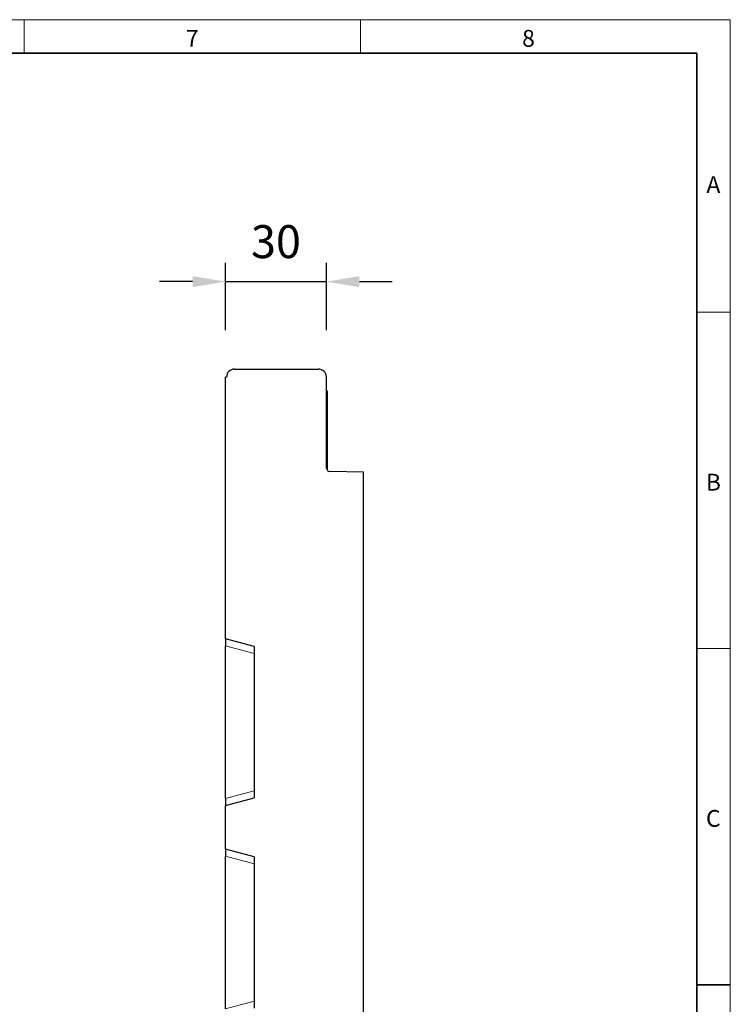
# Model space of a CAD drawing. Units: millimetres. Extents: x 30 to 840, y 0 to 584.
# Drawn here: x 619 to 830, y 291 to 584 of the extents above; entities that cross this region are included whole.
import ezdxf

# ---------------------------------------------------------------- set-up
doc = ezdxf.new("R2010")
doc.units = ezdxf.units.MM
doc.header["$LTSCALE"] = 2
doc.linetypes.add('SLD-Durchgehend', pattern=[0])
doc.layers.get('0').update_dxf_attribs({"color": 1})
for name, color, linetype in [('133559', 7, 'Continuous'), ('DIMENSION', 3, 'SLD-Durchgehend'), ('TANGENT_EDGES', 4, 'Continuous')]:
    doc.layers.add(name, color=color, linetype=linetype)
doc.styles.add('BEMSTIL', font='isocp3.shx', dxfattribs={"width": 0.8})
doc.styles.add('SLDTEXTSTYLE0', font='TXT', dxfattribs={"width": 0.605})
doc.dimstyles.new('BEMASS$0', dxfattribs={"dimscale": 10, "dimtxt": 3.5, "dimasz": 3.5, "dimexe": 2, "dimexo": 0, "dimgap": 1, "dimtad": 1, "dimdec": 1, "dimtxsty": 'BEMSTIL', "dimcen": 3, "dimclrd": 3, "dimclre": 3, "dimclrt": 4, "dimadec": 0, "dimazin": 0, "dimtfac": 1, "dimtdec": 1, "dimtofl": 0, "dimtmove": 0, "dimatfit": 0, "dimfxl": 0, "dimtolj": 1, "dimlwd": -1, "dimlwe": -1, "dimarcsym": 0})

# ---------------------------------------------------------------- blocks, each defined once
blk = doc.blocks.new('*D3')
at = {"layer": 'DIMENSION', "color": 3}
for p, q in [((679.87, 491.69), (679.87, 511.69)), ((709.87, 491.69), (709.87, 511.69)), ((670.07, 506.09), (660.27, 506.09)), ((679.87, 506.09), (709.87, 506.09)), ((719.67, 506.09), (729.47, 506.09))]:
    blk.add_line(p, q, dxfattribs=at)
for points in [[(670.07, 507.72), (670.07, 504.46), (679.87, 506.09)], [(719.67, 507.72), (719.67, 504.46), (709.87, 506.09)]]:
    blk.add_solid(points, dxfattribs=at)
at = {"layer": 'DIMENSION', "color": 4, "insert": (694.87, 522.89), "char_height": 9.8, "attachment_point": 2, "style": 'BEMSTIL'}
blk.add_mtext('\\A1;30', dxfattribs=at)
blk = doc.blocks.new('1035924-M_F_SIDE VIEW')
at = {"layer": '133559', "linetype": 'SLD-Durchgehend', "lineweight": 25}
for p, q in [((3546.18, 471.73), (3545.88, 471.73)), ((3545.88, 393.9), (3545.88, 471.73)), ((3548.58, 474.13), (3573.48, 474.13)), ((3575.88, 444.7), (3575.88, 471.73)), ((3575.88, 467.63), (3576.08, 467.63)), ((3576.08, 467.63), (3576.08, 464.63)), ((3576.08, 464.63), (3576.08, 444.1)), ((3586.88, 443.44), (3576.85, 443.7)), ((3586.88, 149.13), (3586.88, 443.44)), ((3554.38, 391.63), (3545.88, 393.9)), ((3545.88, 393.9), (3545.88, 391.85)), ((3545.88, 346.41), (3545.88, 391.85)), ((3554.38, 391.63), (3554.38, 346.63)), ((3545.88, 344.35), (3554.38, 346.63)), ((3545.88, 346.41), (3545.88, 344.35)), ((3545.88, 331.35), (3545.88, 344.35)), ((3554.38, 329.08), (3545.88, 331.35)), ((3545.88, 331.35), (3545.88, 329.3)), ((3545.88, 283.86), (3545.88, 329.3)), ((3554.38, 329.08), (3554.38, 284.08))]:
    blk.add_line(p, q, dxfattribs=at)
for centre, radius, start, end in [((3548.58, 471.73), 2.4, 90, 180), ((3573.48, 471.73), 2.4, 0, 90), ((3576.88, 444.7), 1, 180, 268.5)]:
    blk.add_arc(centre, radius, start, end, dxfattribs=at)
at = {"layer": 'TANGENT_EDGES', "linetype": 'SLD-Durchgehend', "lineweight": 18}
for p, q in [((3576.08, 464.63), (3575.88, 464.63)), ((3545.88, 391.85), (3554.38, 389.57)), ((3554.38, 348.68), (3545.88, 346.41)), ((3545.88, 329.3), (3554.38, 327.02)), ((3554.38, 286.13), (3545.88, 283.86))]:
    blk.add_line(p, q, dxfattribs=at)

msp = doc.modelspace()

# ---------------------------------------------------------------- linework, layer by layer
at = {"linetype": 'SLD-Durchgehend', "lineweight": 18}
for p, q in [((30, 584), (830, 584)), ((620, 584), (620, 574)), ((720, 584), (720, 574)), ((830, 584), (830, 10)), ((830, 497), (820, 497)), ((830, 397), (820, 397))]:
    msp.add_line(p, q, dxfattribs=at)
at = {"linetype": 'SLD-Durchgehend', "lineweight": 35}
for p, q in [((40, 574), (820, 574)), ((820, 574), (820, 20)), ((820, 297), (830, 297))]:
    msp.add_line(p, q, dxfattribs=at)

# ---------------------------------------------------------------- block references
at = {"layer": '133559'}
msp.add_blockref('1035924-M_F_SIDE VIEW', (-2866, 5.96), dxfattribs=at)

# ---------------------------------------------------------------- texts
at = {"linetype": 'Continuous', "lineweight": 0, "char_height": 5, "attachment_point": 2, "style": 'SLDTEXTSTYLE0'}
for s, insert in [('7', (669.97, 580.95)), ('8', (769.97, 580.95)), ('A', (824.97, 537.45)), ('B', (824.97, 448.95)), ('C', (824.94, 348.95))]:
    msp.add_mtext(s, dxfattribs=dict(at, insert=insert))

# ---------------------------------------------------------------- dimensions: what is measured, and where the dimension line sits
at = {"layer": 'DIMENSION'}
dim = msp.add_linear_dim(base=(709.87, 506.09), p1=(679.87, 477.69), p2=(709.87, 477.69), dimstyle='BEMASS$0', override={"dimscale": 7, "dimtxt": 1.4, "dimasz": 1.4, "dimexe": 0.8, "dimexo": 2, "dimtad": 3, "dimdec": 0, "dimdle": 1, "dimtofl": 1, "dimtfill": 1}, dxfattribs=at)
dim.commit()
dim.dimension.update_dxf_attribs({"geometry": '*D3', "text_midpoint": (694.87, 506.09), "dimtype": 160})

doc.saveas('drawing.dxf')
